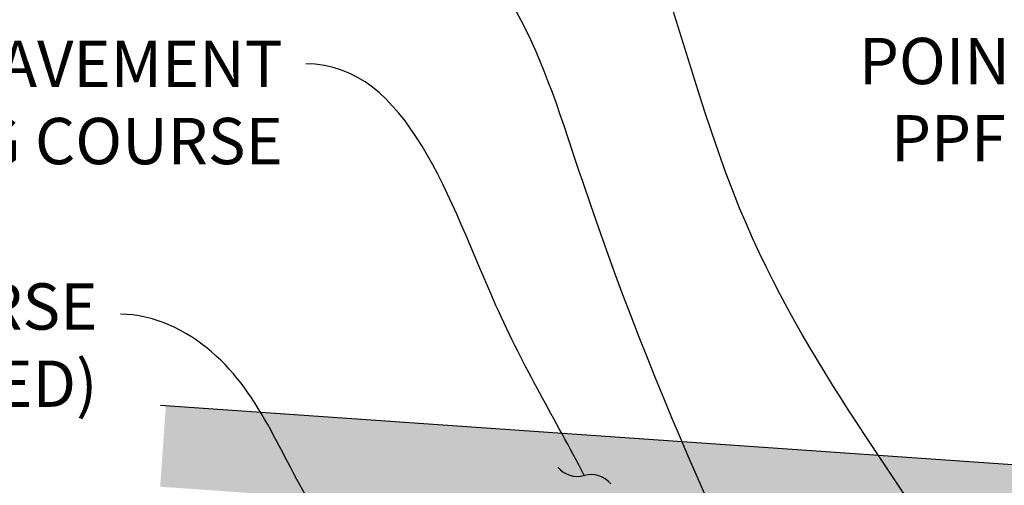
# Model space of a CAD drawing. Units: feet. Extents: x 36 to 156, y -31 to 37.
# Drawn here: x 111 to 113, y 0 to 1 of the extents above; entities that cross this region are included whole.
import ezdxf
from ezdxf import colors
from ezdxf.entities.mleader import LeaderData, LeaderLine
from ezdxf.math import Vec2, Vec3

# ---------------------------------------------------------------- set-up
doc = ezdxf.new("R2010")
doc.units = ezdxf.units.FT
doc.header["$MEASUREMENT"] = 0
doc.layers.get('0').update_dxf_attribs({"color": 255, "linetype": 'CONTINUOUS'})
doc.layers.add('DET-HTCH-FINE', color=8, linetype='CONTINUOUS', transparency=0.5)
doc.layers.add('DET-TXT', color=1, linetype='CONTINUOUS')
doc.layers.add('Pavers', color=3, linetype='CONTINUOUS')
doc.styles.add('ps100', font='simplex.shx', dxfattribs={"width": 0.85, "height": 0.1})

# ---------------------------------------------------------------- blocks, each defined once
blk = doc.blocks.new('_Integral')
at = {"color": 0, "linetype": 'ByBlock', "lineweight": -2}
for centre, start, end in [((0.44488802, -0.09133463), 101.9999999980396, 167.9999999799194), ((-0.44488802, 0.09133463), 282.0000000215427, 348.0000000034225)]:
    blk.add_arc(centre, 0.45416667, start, end, dxfattribs=at)
blk = doc.blocks.new('_DotSmall')
at = {"color": 0, "linetype": 'ByBlock', "const_width": 0.5}
blk.add_lwpolyline([(-0.0625, 0, 1), (0.0625, 0, 1)], format="xyb", close=True, dxfattribs=at)

msp = doc.modelspace()

# ---------------------------------------------------------------- hatches: boundary and pattern name
at = {"layer": 'DET-HTCH-FINE', "linetype": 'ByBlock'}
h = msp.add_hatch(dxfattribs=at)
h.set_pattern_fill('AR-CONC', color=256, scale=0.009999999999999998, angle=-3.996630376738946, style=0)
h.set_pattern_definition([(46.00336962326104, (55.36505854250571, -17.63936288900477), (0.07111422280099775, -0.01125909922256007), [0.007499999999999989, -0.08249999999999984]), (351.0033696232609, (55.36505854250571, -17.63936288900477), (-0.008598777001202557, 0.07600335795133799), [0.005999999999999999, -0.06599999999999999]), (96.45476962326092, (55.37098472758317, -17.64030114680311), (0.06251549576007567, 0.06474420946119838), [0.006374018999999956, -0.07011421119999928]), (42.18756962326108, (55.36645249862298, -17.61941152598509), (0.1053109367404321, -0.02395008564938475), [0.01124999999999997, -0.1237499999999997]), (92.63896962326068, (55.37522840872605, -17.62140737195979), (0.1000283625222425, 0.09066050235152659), [0.009561028799999973, -0.1051712999999998]), (347.1875696232609, (55.36645249862298, -17.61941152598509), (0.1000282917537696, 0.09066058047641005), [0.008999999999999998, -0.09899999999999998]), (17.00336962326105, (55.37607969110352, -17.62509634479865), (0.05673938110124922, -0.044324289414954), [0.007499999999999988, -0.08249999999999981]), (322.003369623261, (55.37607969110352, -17.62509634479865), (0.02932649928328582, 0.07064280448554586), [0.006, -0.066]), (67.45476962326107, (55.38080797051133, -17.62879003860453), (0.0860659001953844, 0.02631844775897126), [0.006374018999999988, -0.07011421119999979]), (33.50336962326105, (55.36505854250571, -17.63936288900477), (0.003533225558267623, 0.0331236791005227), [0, -0.06519999999999998, 0, -0.06699999999999999, 0, -0.06624999999999999]), (3.503369623261057, (55.36505854250571, -17.63936288900477), (0.0289919422971568, 0.0375117192599637), [0, -0.03819999999999987, 0, -0.06369999999999974, 0, -0.02524999999999993]), (323.5033696232609, (55.34281277273877, -17.63780862793401), (0.05309522355348978, -0.005970627421381072), [0, -0.025, 0, -0.078, 0, -0.1035]), (313.5033696232609, (55.33283709122892, -17.63711164987538), (0.05887450462549602, 0.005921474571628926), [0, -0.03249999999999982, 0, -0.05179999999999982, 0, -0.07349999999999964])])
h.paths.add_polyline_path([(115.3008029692271, -0.5877078927480603), (111.1340344366305, -0.296585302298829), (111.121833737941, -0.4712110065314423), (113.0724674553336, -0.6074973244256201), (115.2915891780302, -0.7637155563381635)])

# ---------------------------------------------------------------- linework, layer by layer
at = {"layer": 'Pavers', "linetype": 'ByBlock'}
msp.add_line((115.3008029692271, -0.5877078927480506), (111.1225077104898, -0.295779956298146), dxfattribs=at)

# ---------------------------------------------------------------- leaders
at = {"layer": 'DET-TXT', "linetype": 'ByBlock'}
ml = msp.add_multileader_mtext('Standard', dxfattribs=at)
ml.set_content('1"-2", TYP. SEE NOTE 3', color=256, style='ps100')
ml.set_leader_properties(color=256, linetype='ByLayer', lineweight=-1)
ml.set_arrow_properties(name='DOTSMALL')
ml.build(insert=Vec2(0, 0))
ml.multileader.update_dxf_attribs({"leader_type": 2, "dogleg_length": 0.18, "arrow_head_size": 0.12})
ctx = ml.context
ctx.base_point, ctx.char_height, ctx.arrow_head_size, ctx.landing_gap_size, ctx.plane_origin = Vec3(110.8102595656146, 1.24875520302711), 0.1, 0.12, 0.05, Vec3(112.8053548911036, 16.96811991084848)
ctx.text_align_type = 2
notes = []
notes.append((ctx, [(0, (1, 1, 0), (111.8633548037098, 1.24875520302711), (-1, 0), 0.18, [(0, [(112.8813515449189, -0.7278039318268368), (112.3594471986489, 0.1637591220452173)], 0, [])])]))
ctx.mtext.insert, ctx.mtext.width, ctx.mtext.defined_height, ctx.mtext.alignment, ctx.mtext.flow_direction = Vec3(111.6333548037098, 1.29875520302711), 0.7752719607725282, 0.631829824258745, 3, 5
ml = msp.add_multileader_mtext('Standard', dxfattribs=at)
ml.set_content('\\A1;4" MIN. DIA. SLOTTED DRAINPIPE TO APPROVED POINT OF DISCHARGE FOR PPF (OPTIONAL FOR PPS)', color=256, style='ps100')
ml.set_leader_properties(color=256, linetype='ByLayer', lineweight=-1)
ml.build(insert=Vec2(0, 0))
ml.multileader.update_dxf_attribs({"leader_type": 2, "dogleg_length": 0.18, "arrow_head_size": 0.12})
ctx = ml.context
ctx.base_point, ctx.char_height, ctx.arrow_head_size, ctx.landing_gap_size, ctx.plane_origin = Vec3(112.5772916182918, 0.764456108009405), 0.1, 0.12, 0.05, Vec3(111.5994841095299, 15.71638551994941)
ctx.text_align_type = 2
notes.append((ctx, [(0, (1, 1, 0), (114.545148761149, 0.764456108009405), (-1, 0), 0.18, [(0, [(114.9043158556738, -1.063573567965872), (114.5923695506588, 0.2342355609610145)], 0, [])])]))
ctx.mtext.insert, ctx.mtext.width, ctx.mtext.defined_height, ctx.mtext.alignment, ctx.mtext.flow_direction = Vec3(114.3151487611489, 0.8311227746760717), 1.849807690922262, 0.2985907055127434, 3, 5
ml = msp.add_multileader_mtext('Standard', dxfattribs=at)
ml.set_content('CHECK DAM. SEE NOTE 1', color=256, style='ps100')
ml.set_leader_properties(color=256, linetype='ByLayer', lineweight=-1)
ml.set_arrow_properties(name='INTEGRAL')
ml.build(insert=Vec2(0, 0))
ml.multileader.update_dxf_attribs({"leader_type": 2, "dogleg_length": 0.18, "arrow_head_size": 0.12})
ctx = ml.context
ctx.base_point, ctx.char_height, ctx.arrow_head_size, ctx.landing_gap_size, ctx.plane_origin = Vec3(109.9192890657375, 0.7339275769515377), 0.1, 0.12, 0.05, Vec3(112.6851931241011, 15.21987114376116)
ctx.text_align_type = 2
notes.append((ctx, [(0, (1, 1, 0), (111.8223843038328, 0.7339275769515377), (-1, 0), 0.18, [(0, [(112.5990199903115, -1.167435816864394), (112.033992922303, 0.1876598077302951)], 0, [])])]))
ctx.mtext.insert, ctx.mtext.width, ctx.mtext.alignment, ctx.mtext.flow_direction = Vec3(111.5923843038327, 0.7839275769515377), 1.687059017460797, 3, 5
ml = msp.add_multileader_mtext('Standard', dxfattribs=at)
ml.set_content('PERMEABLE PAVEMENT WEARING COURSE', color=256, style='ps100')
ml.set_leader_properties(color=256, linetype='ByLayer', lineweight=-1)
ml.set_arrow_properties(name='INTEGRAL')
ml.build(insert=Vec2(0, 0))
ml.multileader.update_dxf_attribs({"leader_type": 2, "dogleg_length": 0.18, "arrow_head_size": 0.12})
ctx = ml.context
ctx.base_point, ctx.char_height, ctx.arrow_head_size, ctx.landing_gap_size, ctx.plane_origin = Vec3(109.8670952760859, 0.4416382440295417), 0.1, 0.12, 0.05, Vec3(112.6851931241011, 14.87079974505865)
ctx.text_align_type = 2
notes.append((ctx, [(0, (1, 1, 0), (111.6163809903716, 0.4416382440295417), (-1, 0), 0.18, [(0, [(112.0375202602567, -0.4469052584144517), (111.8468727056107, -0.0801274674254735)], 0, [])])]))
ctx.mtext.insert, ctx.mtext.width, ctx.mtext.defined_height, ctx.mtext.alignment, ctx.mtext.flow_direction = Vec3(111.3863809903716, 0.4916382440295416), 1.924389600993607, 0.4907462659218736, 3, 5
ml = msp.add_multileader_mtext('Standard', dxfattribs=at)
ml.set_content('LEVELING COURSE (IF USED)', color=256, style='ps100')
ml.set_leader_properties(color=256, linetype='ByLayer', lineweight=-1)
ml.set_arrow_properties(name='INTEGRAL')
ml.build(insert=Vec2(0, 0))
ml.multileader.update_dxf_attribs({"leader_type": 2, "dogleg_length": 0.18, "arrow_head_size": 0.12})
ctx = ml.context
ctx.base_point, ctx.char_height, ctx.arrow_head_size, ctx.landing_gap_size, ctx.plane_origin = Vec3(109.7989646326103, -0.09882409238604595), 0.1, 0.12, 0.05, Vec3(111.8425937674428, 14.46926346972285)
ctx.text_align_type = 2
notes.append((ctx, [(0, (1, 1, 0), (111.2163455849912, -0.09882409238604595), (-1, 0), 0.18, [(0, [(111.4636792792445, -0.5361086382492779), (111.2329918116614, -0.1800932964230704)], 0, [])])]))
ctx.mtext.insert, ctx.mtext.width, ctx.mtext.defined_height, ctx.mtext.alignment, ctx.mtext.flow_direction = Vec3(110.9863455849912, -0.03215742571937927), 1.251728174501295, 0.4317615168122329, 3, 5
for ctx, leaders in notes:
    for number, flags, end, landing, length, lines in leaders:
        leader = LeaderData()
        leader.index, (leader.has_last_leader_line, leader.has_dogleg_vector, leader.attachment_direction) = number, flags
        leader.last_leader_point, leader.dogleg_vector, leader.dogleg_length = Vec3(end), Vec3(landing), length
        for number, points, colour, breaks in lines:
            line = LeaderLine()
            line.index, line.vertices, line.color, line.breaks = number, Vec3.list(points), colors.encode_raw_color(colour), breaks
            leader.lines.append(line)
        ctx.leaders.append(leader)

doc.saveas('drawing.dxf')
